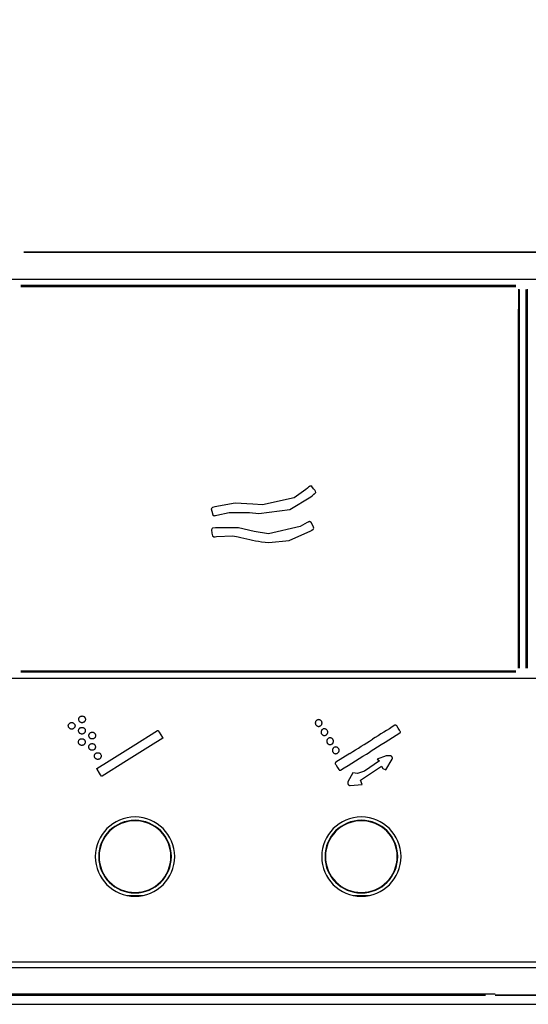
# Model space of a CAD drawing. Extents: x 3952 to 12313, y 4967 to 8115.
# Drawn here: x 6597 to 6638, y 6428 to 6507 of the extents above; entities that cross this region are included whole.
import ezdxf

# ---------------------------------------------------------------- set-up
doc = ezdxf.new("R2010")
doc.units = 0
doc.header["$LTSCALE"] = 0.2
doc.header["$MEASUREMENT"] = 0
doc.linetypes.add('HIDDEN', pattern=[0.375, 0.25, -0.125])
doc.layers.get('Defpoints').update_dxf_attribs({"linetype": 'CONTINUOUS'})
doc.layers.add('1', color=7, linetype='CONTINUOUS')
doc.layers.add('Hidden', color=7, linetype='HIDDEN', lineweight=15)
doc.styles.add('style2', font='VNARIAL.TTF', dxfattribs={"height": 30})
doc.dimstyles.new('đá', dxfattribs={"dimtxt": 30, "dimasz": 25, "dimexe": 5, "dimexo": 5, "dimgap": 3, "dimtad": 1, "dimtoh": 1, "dimdec": 0, "dimzin": 0, "dimdsep": 46, "dimtxsty": 'style2', "dimcen": 0.09, "dimadec": 0, "dimazin": 0, "dimtfac": 1, "dimtdec": 0, "dimtofl": 0, "dimtmove": 0, "dimatfit": 3, "dimfxl": 1, "dimtolj": 1, "dimtzin": 0, "dimarcsym": 0})

# ---------------------------------------------------------------- blocks, each defined once
blk = doc.blocks.new('*D106')
at = {"layer": 'Defpoints', "color": 0, "transparency": 16777216}
for p in [(6681.123, 6543.476), (6471.194, 6465.808), (6681.123, 6464.718)]:
    blk.add_point(p, dxfattribs=at)
at = {"layer": 'Hidden', "color": 0, "lineweight": -2, "transparency": 16777216}
for p, q in [((6471.194, 6470.808), (6471.194, 6548.476)), ((6681.123, 6469.718), (6681.123, 6548.476)), ((6496.194, 6543.476), (6656.123, 6543.476))]:
    blk.add_line(p, q, dxfattribs=at)
at = {"layer": 'Hidden', "color": 0, "transparency": 16777216}
for points in [[(6496.194, 6547.643), (6496.194, 6539.31), (6471.194, 6543.476)], [(6656.123, 6547.643), (6656.123, 6539.31), (6681.123, 6543.476)]]:
    blk.add_solid(points, dxfattribs=at)
at = {"layer": 'Hidden', "color": 0, "transparency": 16777216, "insert": (6576.159, 6566.783), "char_height": 30, "attachment_point": 5, "style": 'style2'}
blk.add_mtext('\\A1;210', dxfattribs=at)

msp = doc.modelspace()

# ---------------------------------------------------------------- linework, layer by layer
at = {"layer": '1', "color": 7, "linetype": 'Continuous'}
for p, q in [((6653.541, 6488.29), (6597.434, 6488.29)), ((6597.434, 6488.289), (6653.54, 6488.289)), ((6675.91, 6486.074), (6476.408, 6486.074)), ((6597.212, 6485.625), (6637.119, 6485.625)), ((6637.119, 6485.576), (6597.212, 6485.576)), ((6637.119, 6485.494), (6597.212, 6485.494)), ((6637.319, 6485.294), (6637.319, 6483.677)), ((6637.419, 6454.725), (6637.419, 6485.276)), ((6637.919, 6485.276), (6637.919, 6454.725)), ((6638.019, 6485.294), (6638.019, 6483.676)), ((6637.319, 6454.725), (6637.319, 6483.677)), ((6638.019, 6483.676), (6638.019, 6454.725)), ((6620.169, 6469.131), (6619.254, 6468.46)), ((6620.317, 6469.253), (6620.169, 6469.131)), ((6620.4, 6469.318), (6620.317, 6469.253)), ((6620.467, 6469.37), (6620.4, 6469.318)), ((6620.483, 6469.383), (6620.467, 6469.37)), ((6620.483, 6469.383), (6620.483, 6469.383)), ((6620.483, 6469.383), (6620.483, 6469.383)), ((6620.483, 6469.383), (6620.483, 6469.383)), ((6620.483, 6469.383), (6620.483, 6469.383)), ((6620.483, 6469.383), (6620.483, 6469.383)), ((6620.483, 6469.383), (6620.483, 6469.383)), ((6620.484, 6469.383), (6620.483, 6469.383)), ((6620.487, 6469.385), (6620.484, 6469.383)), ((6620.484, 6469.383), (6620.484, 6469.383)), ((6620.484, 6469.383), (6620.484, 6469.383)), ((6620.484, 6469.383), (6620.484, 6469.383)), ((6620.495, 6469.392), (6620.487, 6469.386)), ((6620.487, 6469.386), (6620.487, 6469.385)), ((6620.487, 6469.386), (6620.487, 6469.386)), ((6620.487, 6469.386), (6620.487, 6469.386)), ((6620.487, 6469.385), (6620.487, 6469.385)), ((6620.487, 6469.385), (6620.487, 6469.385)), ((6620.487, 6469.385), (6620.487, 6469.385)), ((6620.487, 6469.385), (6620.487, 6469.385)), ((6620.487, 6469.385), (6620.487, 6469.385)), ((6620.487, 6469.385), (6620.487, 6469.385)), ((6620.487, 6469.385), (6620.487, 6469.385)), ((6620.499, 6469.395), (6620.495, 6469.392)), ((6620.501, 6469.397), (6620.499, 6469.395)), ((6620.502, 6469.398), (6620.501, 6469.397)), ((6620.503, 6469.399), (6620.502, 6469.398)), ((6620.504, 6469.399), (6620.503, 6469.399)), ((6620.505, 6469.4), (6620.504, 6469.399)), ((6620.506, 6469.401), (6620.505, 6469.4)), ((6620.507, 6469.402), (6620.506, 6469.401)), ((6620.508, 6469.402), (6620.507, 6469.402)), ((6620.509, 6469.403), (6620.508, 6469.402)), ((6620.51, 6469.404), (6620.509, 6469.403)), ((6620.511, 6469.405), (6620.51, 6469.404)), ((6620.548, 6469.418), (6620.511, 6469.405)), ((6620.573, 6469.427), (6620.548, 6469.418)), ((6620.66, 6469.386), (6620.573, 6469.427)), ((6620.812, 6469.192), (6620.66, 6469.386)), ((6620.716, 6468.67), (6620.827, 6468.757)), ((6620.842, 6469.153), (6620.812, 6469.192)), ((6620.827, 6468.757), (6620.847, 6468.773)), ((6620.872, 6469.115), (6620.842, 6469.153)), ((6620.847, 6468.773), (6620.868, 6468.789)), ((6620.868, 6468.789), (6620.888, 6468.805)), ((6620.903, 6469.076), (6620.872, 6469.115)), ((6620.888, 6468.805), (6620.909, 6468.821)), ((6620.933, 6469.037), (6620.903, 6469.076)), ((6620.909, 6468.821), (6620.929, 6468.837)), ((6620.93, 6468.838), (6620.931, 6468.838)), ((6620.931, 6468.838), (6620.932, 6468.839)), ((6620.932, 6468.839), (6620.933, 6468.84)), ((6620.964, 6468.998), (6620.933, 6469.037)), ((6620.933, 6468.84), (6620.934, 6468.841)), ((6620.934, 6468.841), (6620.935, 6468.842)), ((6620.935, 6468.842), (6620.936, 6468.842)), ((6620.936, 6468.842), (6620.937, 6468.843)), ((6620.937, 6468.843), (6620.938, 6468.844)), ((6620.938, 6468.844), (6620.939, 6468.845)), ((6620.939, 6468.845), (6620.94, 6468.846)), ((6620.94, 6468.846), (6620.976, 6468.889)), ((6620.976, 6468.889), (6620.964, 6468.998)), ((6614.493, 6468.048), (6612.837, 6467.755)), ((6615.908, 6467.957), (6614.493, 6468.048)), ((6616.676, 6467.901), (6615.908, 6467.957)), ((6619.254, 6468.46), (6616.676, 6467.901)), ((6618.881, 6467.518), (6620.579, 6468.555)), ((6620.579, 6468.555), (6620.716, 6468.67)), ((6612.648, 6467.701), (6612.549, 6467.593)), ((6612.549, 6467.593), (6612.593, 6467.383)), ((6612.593, 6467.383), (6612.677, 6467.099)), ((6612.837, 6467.755), (6612.648, 6467.701)), ((6612.999, 6467.069), (6613.994, 6467.296)), ((6613.994, 6467.296), (6615.629, 6467.279)), ((6615.629, 6467.279), (6616.406, 6467.207)), ((6616.406, 6467.207), (6618.881, 6467.518)), ((6612.677, 6467.099), (6612.799, 6467.018)), ((6612.799, 6467.018), (6612.877, 6467.034)), ((6612.877, 6467.034), (6612.911, 6467.043)), ((6612.911, 6467.043), (6612.999, 6467.069)), ((6620.301, 6466.466), (6619.72, 6466.145)), ((6620.358, 6466.499), (6620.301, 6466.466)), ((6620.4, 6466.522), (6620.358, 6466.499)), ((6620.358, 6466.499), (6620.358, 6466.499)), ((6620.358, 6466.499), (6620.358, 6466.499)), ((6620.358, 6466.499), (6620.358, 6466.499)), ((6620.358, 6466.499), (6620.358, 6466.499)), ((6620.358, 6466.499), (6620.358, 6466.499)), ((6620.358, 6466.499), (6620.358, 6466.499)), ((6620.358, 6466.499), (6620.358, 6466.499)), ((6620.358, 6466.499), (6620.358, 6466.499)), ((6620.358, 6466.499), (6620.358, 6466.499)), ((6620.358, 6466.499), (6620.358, 6466.499)), ((6620.427, 6466.538), (6620.4, 6466.522)), ((6620.428, 6466.538), (6620.427, 6466.538)), ((6620.486, 6466.551), (6620.428, 6466.538)), ((6620.612, 6466.48), (6620.486, 6466.551)), ((6620.78, 6466.183), (6620.612, 6466.48)), ((6612.64, 6466.001), (6612.571, 6465.89)), ((6612.571, 6465.89), (6612.61, 6465.612)), ((6612.61, 6465.612), (6612.655, 6465.39)), ((6612.66, 6466.014), (6612.64, 6466.001)), ((6612.68, 6466.018), (6612.66, 6466.014)), ((6612.896, 6466.051), (6612.68, 6466.018)), ((6614.761, 6466.046), (6612.896, 6466.051)), ((6616.004, 6465.75), (6614.761, 6466.046)), ((6617.182, 6465.563), (6616.004, 6465.75)), ((6619.72, 6466.145), (6617.182, 6465.563)), ((6618.831, 6465.032), (6620.586, 6465.818)), ((6620.586, 6465.818), (6620.68, 6465.871)), ((6620.68, 6465.871), (6620.698, 6465.881)), ((6620.698, 6465.881), (6620.715, 6465.891)), ((6620.715, 6465.891), (6620.732, 6465.901)), ((6620.732, 6465.901), (6620.75, 6465.911)), ((6620.75, 6465.911), (6620.762, 6465.918)), ((6620.762, 6465.918), (6620.764, 6465.919)), ((6620.764, 6465.919), (6620.765, 6465.919)), ((6620.765, 6465.92), (6620.766, 6465.92)), ((6620.765, 6465.92), (6620.765, 6465.92)), ((6620.765, 6465.92), (6620.765, 6465.92)), ((6620.765, 6465.92), (6620.765, 6465.92)), ((6620.765, 6465.92), (6620.765, 6465.92)), ((6620.765, 6465.92), (6620.765, 6465.92)), ((6620.765, 6465.92), (6620.765, 6465.92)), ((6620.765, 6465.92), (6620.765, 6465.92)), ((6620.765, 6465.92), (6620.765, 6465.92)), ((6620.765, 6465.92), (6620.765, 6465.92)), ((6620.765, 6465.92), (6620.765, 6465.92)), ((6620.765, 6465.92), (6620.765, 6465.92)), ((6620.765, 6465.92), (6620.765, 6465.92)), ((6620.765, 6465.92), (6620.765, 6465.92)), ((6620.765, 6465.92), (6620.765, 6465.92)), ((6620.765, 6465.92), (6620.765, 6465.92)), ((6620.765, 6465.92), (6620.765, 6465.92)), ((6620.765, 6465.92), (6620.765, 6465.92)), ((6620.765, 6465.92), (6620.765, 6465.92)), ((6620.765, 6465.919), (6620.765, 6465.92)), ((6620.765, 6465.919), (6620.765, 6465.919)), ((6620.765, 6465.919), (6620.765, 6465.919)), ((6620.766, 6465.92), (6620.766, 6465.92)), ((6620.766, 6465.92), (6620.766, 6465.92)), ((6620.766, 6465.92), (6620.766, 6465.92)), ((6620.766, 6465.92), (6620.766, 6465.92)), ((6620.766, 6465.92), (6620.766, 6465.92)), ((6620.766, 6465.92), (6620.766, 6465.92)), ((6620.766, 6465.92), (6620.766, 6465.92)), ((6620.766, 6465.92), (6620.766, 6465.92)), ((6620.766, 6465.92), (6620.766, 6465.92)), ((6620.766, 6465.92), (6620.766, 6465.92)), ((6620.766, 6465.92), (6620.766, 6465.92)), ((6620.766, 6465.92), (6620.766, 6465.92)), ((6620.766, 6465.92), (6620.766, 6465.92)), ((6620.766, 6465.92), (6620.766, 6465.92)), ((6620.766, 6465.92), (6620.766, 6465.92)), ((6620.766, 6465.92), (6620.766, 6465.92)), ((6620.766, 6465.92), (6620.766, 6465.92)), ((6620.766, 6465.92), (6620.766, 6465.92)), ((6620.766, 6465.92), (6620.766, 6465.92)), ((6620.766, 6465.92), (6620.766, 6465.92)), ((6620.766, 6465.92), (6620.766, 6465.92)), ((6620.766, 6465.92), (6620.767, 6465.92)), ((6620.766, 6465.92), (6620.766, 6465.92)), ((6620.766, 6465.92), (6620.766, 6465.92)), ((6620.766, 6465.92), (6620.766, 6465.92)), ((6620.766, 6465.92), (6620.766, 6465.92)), ((6620.766, 6465.92), (6620.766, 6465.92)), ((6620.766, 6465.92), (6620.766, 6465.92)), ((6620.767, 6465.921), (6620.837, 6466.019)), ((6620.767, 6465.921), (6620.767, 6465.921)), ((6620.767, 6465.921), (6620.767, 6465.921)), ((6620.767, 6465.921), (6620.767, 6465.921)), ((6620.767, 6465.921), (6620.767, 6465.921)), ((6620.767, 6465.921), (6620.767, 6465.921)), ((6620.767, 6465.921), (6620.767, 6465.921)), ((6620.767, 6465.92), (6620.767, 6465.921)), ((6620.767, 6465.92), (6620.767, 6465.92)), ((6620.767, 6465.92), (6620.767, 6465.92)), ((6620.767, 6465.92), (6620.767, 6465.92)), ((6620.837, 6466.019), (6620.78, 6466.183)), ((6612.655, 6465.39), (6612.765, 6465.322)), ((6612.765, 6465.322), (6612.766, 6465.319)), ((6612.766, 6465.319), (6612.779, 6465.32)), ((6612.779, 6465.32), (6612.797, 6465.323)), ((6612.797, 6465.323), (6612.798, 6465.323)), ((6612.797, 6465.323), (6612.797, 6465.323)), ((6612.797, 6465.323), (6612.797, 6465.323)), ((6612.797, 6465.323), (6612.797, 6465.323)), ((6612.797, 6465.323), (6612.797, 6465.323)), ((6612.797, 6465.323), (6612.797, 6465.323)), ((6612.797, 6465.323), (6612.797, 6465.323)), ((6612.797, 6465.323), (6612.797, 6465.323)), ((6612.797, 6465.323), (6612.797, 6465.323)), ((6612.797, 6465.323), (6612.797, 6465.323)), ((6612.797, 6465.323), (6612.797, 6465.323)), ((6612.798, 6465.323), (6612.867, 6465.334)), ((6612.867, 6465.334), (6612.868, 6465.334)), ((6612.868, 6465.334), (6612.986, 6465.352)), ((6612.986, 6465.352), (6614.295, 6465.4)), ((6614.295, 6465.4), (6614.714, 6465.311)), ((6616.6, 6464.916), (6617.207, 6464.856)), ((6617.207, 6464.856), (6618.831, 6465.032)), ((6597.212, 6454.525), (6637.119, 6454.525)), ((6597.212, 6454.425), (6637.119, 6454.425)), ((6475.807, 6453.925), (6676.511, 6453.925)), ((6601.87, 6450.62), (6601.875, 6450.653)), ((6601.87, 6450.587), (6601.87, 6450.62)), ((6601.874, 6450.553), (6601.87, 6450.587)), ((6601.882, 6450.52), (6601.874, 6450.553)), ((6601.875, 6450.653), (6601.883, 6450.685)), ((6601.894, 6450.488), (6601.882, 6450.52)), ((6601.883, 6450.685), (6601.896, 6450.716)), ((6601.911, 6450.457), (6601.894, 6450.488)), ((6601.896, 6450.716), (6601.912, 6450.746)), ((6601.931, 6450.428), (6601.911, 6450.457)), ((6601.912, 6450.746), (6601.932, 6450.773)), ((6601.932, 6450.773), (6601.955, 6450.798)), ((6601.955, 6450.798), (6601.982, 6450.82)), ((6601.982, 6450.82), (6602.013, 6450.839)), ((6602.013, 6450.839), (6602.044, 6450.853)), ((6602.044, 6450.853), (6602.077, 6450.864)), ((6602.077, 6450.864), (6602.11, 6450.869)), ((6602.11, 6450.869), (6602.144, 6450.871)), ((6602.144, 6450.871), (6602.177, 6450.869)), ((6602.177, 6450.869), (6602.21, 6450.862)), ((6602.21, 6450.862), (6602.241, 6450.852)), ((6602.241, 6450.852), (6602.271, 6450.837)), ((6602.271, 6450.837), (6602.3, 6450.819)), ((6602.3, 6450.819), (6602.326, 6450.798)), ((6602.326, 6450.798), (6602.35, 6450.772)), ((6602.35, 6450.772), (6602.37, 6450.744)), ((6602.37, 6450.455), (6602.35, 6450.427)), ((6602.37, 6450.744), (6602.387, 6450.712)), ((6602.386, 6450.484), (6602.37, 6450.455)), ((6602.398, 6450.515), (6602.386, 6450.484)), ((6602.387, 6450.712), (6602.4, 6450.68)), ((6602.407, 6450.547), (6602.398, 6450.515)), ((6602.4, 6450.68), (6602.408, 6450.647)), ((6602.411, 6450.58), (6602.407, 6450.547)), ((6602.408, 6450.647), (6602.411, 6450.614)), ((6602.411, 6450.614), (6602.411, 6450.58)), ((6620.989, 6450.449), (6620.973, 6450.42)), ((6621.009, 6450.477), (6620.989, 6450.449)), ((6621.033, 6450.502), (6621.009, 6450.477)), ((6621.06, 6450.524), (6621.033, 6450.502)), ((6621.09, 6450.543), (6621.06, 6450.524)), ((6621.122, 6450.557), (6621.09, 6450.543)), ((6621.155, 6450.567), (6621.122, 6450.557)), ((6621.188, 6450.573), (6621.155, 6450.567)), ((6621.221, 6450.575), (6621.188, 6450.573)), ((6621.255, 6450.572), (6621.221, 6450.575)), ((6621.287, 6450.566), (6621.255, 6450.572)), ((6621.319, 6450.555), (6621.287, 6450.566)), ((6621.349, 6450.541), (6621.319, 6450.555)), ((6621.377, 6450.523), (6621.349, 6450.541)), ((6621.403, 6450.501), (6621.377, 6450.523)), ((6621.427, 6450.476), (6621.403, 6450.501)), ((6621.448, 6450.447), (6621.427, 6450.476)), ((6621.465, 6450.416), (6621.448, 6450.447)), ((6601.032, 6450.063), (6601.033, 6450.096)), ((6601.036, 6450.03), (6601.032, 6450.063)), ((6601.033, 6450.096), (6601.037, 6450.129)), ((6601.044, 6449.996), (6601.036, 6450.03)), ((6601.037, 6450.129), (6601.046, 6450.162)), ((6601.056, 6449.964), (6601.044, 6449.996)), ((6601.046, 6450.162), (6601.058, 6450.193)), ((6601.073, 6449.933), (6601.056, 6449.964)), ((6601.058, 6450.193), (6601.074, 6450.222)), ((6601.094, 6449.904), (6601.073, 6449.933)), ((6601.074, 6450.222), (6601.094, 6450.249)), ((6601.094, 6450.249), (6601.118, 6450.274)), ((6601.117, 6449.879), (6601.094, 6449.904)), ((6601.144, 6449.857), (6601.117, 6449.879)), ((6601.118, 6450.274), (6601.145, 6450.297)), ((6601.172, 6449.839), (6601.144, 6449.857)), ((6601.145, 6450.297), (6601.175, 6450.315)), ((6601.202, 6449.825), (6601.172, 6449.839)), ((6601.175, 6450.315), (6601.207, 6450.33)), ((6601.234, 6449.814), (6601.202, 6449.825)), ((6601.207, 6450.33), (6601.239, 6450.34)), ((6601.267, 6449.808), (6601.234, 6449.814)), ((6601.239, 6450.34), (6601.273, 6450.346)), ((6601.3, 6449.806), (6601.267, 6449.808)), ((6601.273, 6450.346), (6601.306, 6450.348)), ((6601.333, 6449.807), (6601.3, 6449.806)), ((6601.306, 6450.348), (6601.339, 6450.345)), ((6601.367, 6449.813), (6601.333, 6449.807)), ((6601.339, 6450.345), (6601.372, 6450.339)), ((6601.4, 6449.823), (6601.367, 6449.813)), ((6601.372, 6450.339), (6601.404, 6450.328)), ((6601.431, 6449.838), (6601.4, 6449.823)), ((6601.404, 6450.328), (6601.434, 6450.314)), ((6601.462, 6449.857), (6601.431, 6449.838)), ((6601.434, 6450.314), (6601.462, 6450.296)), ((6601.462, 6450.296), (6601.488, 6450.274)), ((6601.489, 6449.879), (6601.462, 6449.857)), ((6601.488, 6450.274), (6601.512, 6450.249)), ((6601.512, 6449.904), (6601.489, 6449.879)), ((6601.512, 6450.249), (6601.533, 6450.22)), ((6601.532, 6449.931), (6601.512, 6449.904)), ((6601.548, 6449.961), (6601.532, 6449.931)), ((6601.533, 6450.22), (6601.549, 6450.189)), ((6601.56, 6449.992), (6601.548, 6449.961)), ((6601.549, 6450.189), (6601.562, 6450.157)), ((6601.569, 6450.024), (6601.56, 6449.992)), ((6601.562, 6450.157), (6601.57, 6450.124)), ((6601.573, 6450.057), (6601.569, 6450.024)), ((6601.57, 6450.124), (6601.574, 6450.09)), ((6601.574, 6450.09), (6601.573, 6450.057)), ((6601.86, 6449.67), (6601.861, 6449.703)), ((6601.864, 6449.636), (6601.86, 6449.67)), ((6601.861, 6449.703), (6601.865, 6449.736)), ((6601.865, 6449.736), (6601.874, 6449.768)), ((6601.874, 6449.768), (6601.886, 6449.799)), ((6601.886, 6449.799), (6601.902, 6449.829)), ((6601.902, 6449.829), (6601.922, 6449.856)), ((6601.922, 6449.856), (6601.946, 6449.881)), ((6601.955, 6450.402), (6601.931, 6450.428)), ((6601.946, 6449.881), (6601.973, 6449.903)), ((6601.981, 6450.381), (6601.955, 6450.402)), ((6601.973, 6449.903), (6602.003, 6449.922)), ((6602.01, 6450.363), (6601.981, 6450.381)), ((6602.003, 6449.922), (6602.035, 6449.937)), ((6602.04, 6450.348), (6602.01, 6450.363)), ((6602.035, 6449.937), (6602.067, 6449.947)), ((6602.072, 6450.338), (6602.04, 6450.348)), ((6602.067, 6449.947), (6602.101, 6449.953)), ((6602.104, 6450.331), (6602.072, 6450.338)), ((6602.101, 6449.953), (6602.134, 6449.954)), ((6602.138, 6450.329), (6602.104, 6450.331)), ((6602.134, 6449.954), (6602.167, 6449.952)), ((6602.171, 6450.331), (6602.138, 6450.329)), ((6602.167, 6449.952), (6602.2, 6449.945)), ((6602.205, 6450.337), (6602.171, 6450.331)), ((6602.2, 6449.945), (6602.232, 6449.935)), ((6602.237, 6450.347), (6602.205, 6450.337)), ((6602.232, 6449.935), (6602.262, 6449.921)), ((6602.269, 6450.361), (6602.237, 6450.347)), ((6602.262, 6449.921), (6602.29, 6449.903)), ((6602.299, 6450.38), (6602.269, 6450.361)), ((6602.29, 6449.903), (6602.316, 6449.881)), ((6602.326, 6450.402), (6602.299, 6450.38)), ((6602.316, 6449.881), (6602.34, 6449.856)), ((6602.35, 6450.427), (6602.326, 6450.402)), ((6602.34, 6449.856), (6602.361, 6449.827)), ((6602.361, 6449.827), (6602.377, 6449.796)), ((6602.377, 6449.796), (6602.39, 6449.764)), ((6602.39, 6449.764), (6602.398, 6449.73)), ((6602.401, 6449.663), (6602.397, 6449.63)), ((6602.398, 6449.73), (6602.402, 6449.697)), ((6602.402, 6449.697), (6602.401, 6449.663)), ((6606.269, 6448.467), (6608.223, 6449.688)), ((6608.223, 6449.688), (6608.249, 6449.702)), ((6608.249, 6449.702), (6608.258, 6449.7)), ((6608.258, 6449.7), (6608.271, 6449.697)), ((6608.271, 6449.697), (6608.28, 6449.685)), ((6608.28, 6449.685), (6608.35, 6449.572)), ((6620.948, 6450.324), (6620.947, 6450.29)), ((6620.947, 6450.29), (6620.951, 6450.257)), ((6620.952, 6450.357), (6620.948, 6450.324)), ((6620.951, 6450.257), (6620.959, 6450.224)), ((6620.961, 6450.389), (6620.952, 6450.357)), ((6620.959, 6450.224), (6620.971, 6450.191)), ((6620.973, 6450.42), (6620.961, 6450.389)), ((6620.971, 6450.191), (6620.988, 6450.16)), ((6620.988, 6450.16), (6621.009, 6450.132)), ((6621.009, 6450.132), (6621.033, 6450.106)), ((6621.033, 6450.106), (6621.059, 6450.084)), ((6621.059, 6450.084), (6621.087, 6450.066)), ((6621.087, 6450.066), (6621.118, 6450.052)), ((6621.118, 6450.052), (6621.149, 6450.042)), ((6621.149, 6450.042), (6621.182, 6450.035)), ((6621.182, 6450.035), (6621.215, 6450.033)), ((6621.215, 6450.033), (6621.249, 6450.034)), ((6621.249, 6450.034), (6621.282, 6450.04)), ((6621.282, 6450.04), (6621.315, 6450.05)), ((6621.315, 6450.05), (6621.346, 6450.065)), ((6621.346, 6450.065), (6621.377, 6450.084)), ((6621.377, 6450.084), (6621.404, 6450.106)), ((6621.404, 6450.106), (6621.427, 6450.131)), ((6621.42, 6449.653), (6621.412, 6449.621)), ((6621.433, 6449.684), (6621.42, 6449.653)), ((6621.427, 6450.131), (6621.447, 6450.158)), ((6621.449, 6449.714), (6621.433, 6449.684)), ((6621.447, 6450.158), (6621.463, 6450.188)), ((6621.469, 6449.741), (6621.449, 6449.714)), ((6621.463, 6450.188), (6621.476, 6450.219)), ((6621.477, 6450.384), (6621.465, 6450.416)), ((6621.492, 6449.766), (6621.469, 6449.741)), ((6621.476, 6450.219), (6621.484, 6450.251)), ((6621.485, 6450.351), (6621.477, 6450.384)), ((6621.484, 6450.251), (6621.488, 6450.284)), ((6621.489, 6450.317), (6621.485, 6450.351)), ((6621.488, 6450.284), (6621.489, 6450.317)), ((6621.519, 6449.788), (6621.492, 6449.766)), ((6621.55, 6449.807), (6621.519, 6449.788)), ((6621.581, 6449.822), (6621.55, 6449.807)), ((6621.614, 6449.832), (6621.581, 6449.822)), ((6621.647, 6449.838), (6621.614, 6449.832)), ((6621.681, 6449.84), (6621.647, 6449.838)), ((6621.714, 6449.837), (6621.681, 6449.84)), ((6621.747, 6449.831), (6621.714, 6449.837)), ((6621.778, 6449.82), (6621.747, 6449.831)), ((6621.808, 6449.806), (6621.778, 6449.82)), ((6621.837, 6449.788), (6621.808, 6449.806)), ((6621.863, 6449.766), (6621.837, 6449.788)), ((6621.887, 6449.741), (6621.863, 6449.766)), ((6621.907, 6449.712), (6621.887, 6449.741)), ((6621.924, 6449.681), (6621.907, 6449.712)), ((6621.936, 6449.649), (6621.924, 6449.681)), ((6621.944, 6449.615), (6621.936, 6449.649)), ((6627.397, 6450.13), (6627.371, 6450.122)), ((6627.424, 6450.131), (6627.397, 6450.13)), ((6627.45, 6450.126), (6627.424, 6450.131)), ((6627.474, 6450.114), (6627.45, 6450.126)), ((6627.495, 6450.097), (6627.474, 6450.114)), ((6627.509, 6450.078), (6627.495, 6450.097)), ((6627.62, 6449.9), (6627.509, 6450.078)), ((6627.732, 6449.722), (6627.62, 6449.9)), ((6627.76, 6449.677), (6627.732, 6449.722)), ((6627.788, 6449.632), (6627.76, 6449.677)), ((6601.856, 6448.82), (6601.864, 6448.852)), ((6601.872, 6449.603), (6601.864, 6449.636)), ((6601.864, 6448.852), (6601.877, 6448.883)), ((6601.884, 6449.571), (6601.872, 6449.603)), ((6601.877, 6448.883), (6601.893, 6448.912)), ((6601.901, 6449.54), (6601.884, 6449.571)), ((6601.893, 6448.912), (6601.913, 6448.94)), ((6601.922, 6449.511), (6601.901, 6449.54)), ((6601.913, 6448.94), (6601.936, 6448.965)), ((6601.945, 6449.486), (6601.922, 6449.511)), ((6601.936, 6448.965), (6601.963, 6448.987)), ((6601.972, 6449.464), (6601.945, 6449.486)), ((6601.963, 6448.987), (6601.993, 6449.006)), ((6602, 6449.446), (6601.972, 6449.464)), ((6601.993, 6449.006), (6602.025, 6449.02)), ((6602.03, 6449.432), (6602, 6449.446)), ((6602.025, 6449.02), (6602.058, 6449.03)), ((6602.062, 6449.421), (6602.03, 6449.432)), ((6602.058, 6449.03), (6602.091, 6449.036)), ((6602.095, 6449.415), (6602.062, 6449.421)), ((6602.091, 6449.036), (6602.125, 6449.038)), ((6602.128, 6449.412), (6602.095, 6449.415)), ((6602.125, 6449.038), (6602.158, 6449.035)), ((6602.161, 6449.414), (6602.128, 6449.412)), ((6602.158, 6449.035), (6602.19, 6449.029)), ((6602.195, 6449.42), (6602.161, 6449.414)), ((6602.19, 6449.029), (6602.222, 6449.019)), ((6602.228, 6449.43), (6602.195, 6449.42)), ((6602.222, 6449.019), (6602.252, 6449.004)), ((6602.259, 6449.445), (6602.228, 6449.43)), ((6602.252, 6449.004), (6602.281, 6448.986)), ((6602.29, 6449.464), (6602.259, 6449.445)), ((6602.281, 6448.986), (6602.307, 6448.965)), ((6602.317, 6449.486), (6602.29, 6449.464)), ((6602.307, 6448.965), (6602.33, 6448.939)), ((6602.34, 6449.511), (6602.317, 6449.486)), ((6602.33, 6448.939), (6602.351, 6448.911)), ((6602.36, 6449.538), (6602.34, 6449.511)), ((6602.351, 6448.911), (6602.368, 6448.879)), ((6602.376, 6449.567), (6602.36, 6449.538)), ((6602.368, 6448.879), (6602.38, 6448.847)), ((6602.388, 6449.598), (6602.376, 6449.567)), ((6602.397, 6449.63), (6602.388, 6449.598)), ((6602.688, 6449.277), (6602.689, 6449.31)), ((6602.692, 6449.243), (6602.688, 6449.277)), ((6602.689, 6449.31), (6602.693, 6449.343)), ((6602.7, 6449.21), (6602.692, 6449.243)), ((6602.693, 6449.343), (6602.702, 6449.375)), ((6602.712, 6449.178), (6602.7, 6449.21)), ((6602.702, 6449.375), (6602.714, 6449.406)), ((6602.729, 6449.147), (6602.712, 6449.178)), ((6602.714, 6449.406), (6602.73, 6449.436)), ((6602.75, 6449.118), (6602.729, 6449.147)), ((6602.73, 6449.436), (6602.75, 6449.463)), ((6602.75, 6449.463), (6602.774, 6449.488)), ((6602.773, 6449.093), (6602.75, 6449.118)), ((6602.8, 6449.071), (6602.773, 6449.093)), ((6602.774, 6449.488), (6602.801, 6449.51)), ((6602.828, 6449.053), (6602.8, 6449.071)), ((6602.801, 6449.51), (6602.831, 6449.529)), ((6602.858, 6449.039), (6602.828, 6449.053)), ((6602.831, 6449.529), (6602.863, 6449.544)), ((6602.89, 6449.028), (6602.858, 6449.039)), ((6602.863, 6449.544), (6602.896, 6449.554)), ((6602.923, 6449.022), (6602.89, 6449.028)), ((6602.896, 6449.554), (6602.929, 6449.56)), ((6602.956, 6449.019), (6602.923, 6449.022)), ((6602.929, 6449.56), (6602.962, 6449.561)), ((6602.99, 6449.021), (6602.956, 6449.019)), ((6602.962, 6449.561), (6602.996, 6449.559)), ((6603.023, 6449.027), (6602.99, 6449.021)), ((6602.996, 6449.559), (6603.028, 6449.552)), ((6603.056, 6449.037), (6603.023, 6449.027)), ((6603.028, 6449.552), (6603.06, 6449.542)), ((6603.087, 6449.052), (6603.056, 6449.037)), ((6603.06, 6449.542), (6603.09, 6449.528)), ((6603.118, 6449.071), (6603.087, 6449.052)), ((6603.09, 6449.528), (6603.118, 6449.51)), ((6603.118, 6449.51), (6603.144, 6449.488)), ((6603.145, 6449.093), (6603.118, 6449.071)), ((6603.144, 6449.488), (6603.168, 6449.463)), ((6603.168, 6449.118), (6603.145, 6449.093)), ((6603.168, 6449.463), (6603.189, 6449.434)), ((6603.188, 6449.145), (6603.168, 6449.118)), ((6603.204, 6449.174), (6603.188, 6449.145)), ((6603.189, 6449.434), (6603.205, 6449.403)), ((6603.216, 6449.205), (6603.204, 6449.174)), ((6603.205, 6449.403), (6603.218, 6449.37)), ((6603.225, 6449.237), (6603.216, 6449.205)), ((6603.218, 6449.37), (6603.226, 6449.337)), ((6603.229, 6449.27), (6603.225, 6449.237)), ((6603.226, 6449.337), (6603.23, 6449.304)), ((6603.23, 6449.304), (6603.229, 6449.27)), ((6608.641, 6449.071), (6607.664, 6448.46)), ((6608.35, 6449.572), (6608.491, 6449.347)), ((6608.491, 6449.347), (6608.632, 6449.122)), ((6608.632, 6449.122), (6608.647, 6449.097)), ((6608.643, 6449.081), (6608.641, 6449.071)), ((6608.644, 6449.086), (6608.643, 6449.081)), ((6608.645, 6449.091), (6608.644, 6449.086)), ((6608.647, 6449.097), (6608.645, 6449.091)), ((6621.412, 6449.621), (6621.407, 6449.588)), ((6621.407, 6449.588), (6621.407, 6449.555)), ((6621.407, 6449.555), (6621.411, 6449.521)), ((6621.411, 6449.521), (6621.419, 6449.488)), ((6621.419, 6449.488), (6621.431, 6449.456)), ((6621.431, 6449.456), (6621.448, 6449.425)), ((6621.448, 6449.425), (6621.468, 6449.396)), ((6621.468, 6449.396), (6621.492, 6449.371)), ((6621.492, 6449.371), (6621.518, 6449.349)), ((6621.518, 6449.349), (6621.547, 6449.331)), ((6621.547, 6449.331), (6621.577, 6449.317)), ((6621.577, 6449.317), (6621.609, 6449.306)), ((6621.609, 6449.306), (6621.641, 6449.3)), ((6621.641, 6449.3), (6621.675, 6449.297)), ((6621.675, 6449.297), (6621.708, 6449.299)), ((6621.708, 6449.299), (6621.741, 6449.305)), ((6621.741, 6449.305), (6621.774, 6449.315)), ((6621.774, 6449.315), (6621.806, 6449.33)), ((6621.806, 6449.33), (6621.836, 6449.349)), ((6621.836, 6449.349), (6621.863, 6449.371)), ((6621.863, 6449.371), (6621.887, 6449.396)), ((6621.867, 6448.853), (6621.866, 6448.82)), ((6621.871, 6448.886), (6621.867, 6448.853)), ((6621.88, 6448.918), (6621.871, 6448.886)), ((6621.892, 6448.949), (6621.88, 6448.918)), ((6621.887, 6449.396), (6621.906, 6449.423)), ((6621.908, 6448.979), (6621.892, 6448.949)), ((6621.906, 6449.423), (6621.923, 6449.452)), ((6621.928, 6449.006), (6621.908, 6448.979)), ((6621.923, 6449.452), (6621.935, 6449.483)), ((6621.952, 6449.031), (6621.928, 6449.006)), ((6621.935, 6449.483), (6621.943, 6449.516)), ((6621.943, 6449.516), (6621.948, 6449.549)), ((6621.948, 6449.582), (6621.944, 6449.615)), ((6621.948, 6449.549), (6621.948, 6449.582)), ((6621.979, 6449.053), (6621.952, 6449.031)), ((6622.009, 6449.072), (6621.979, 6449.053)), ((6622.041, 6449.087), (6622.009, 6449.072)), ((6622.073, 6449.097), (6622.041, 6449.087)), ((6622.107, 6449.103), (6622.073, 6449.097)), ((6622.14, 6449.104), (6622.107, 6449.103)), ((6622.173, 6449.102), (6622.14, 6449.104)), ((6622.206, 6449.095), (6622.173, 6449.102)), ((6622.238, 6449.085), (6622.206, 6449.095)), ((6622.268, 6449.071), (6622.238, 6449.085)), ((6622.296, 6449.053), (6622.268, 6449.071)), ((6622.322, 6449.031), (6622.296, 6449.053)), ((6622.346, 6449.006), (6622.322, 6449.031)), ((6622.367, 6448.977), (6622.346, 6449.006)), ((6622.383, 6448.946), (6622.367, 6448.977)), ((6622.396, 6448.913), (6622.383, 6448.946)), ((6622.404, 6448.88), (6622.396, 6448.913)), ((6622.408, 6448.847), (6622.404, 6448.88)), ((6627.759, 6449.487), (6627.779, 6449.506)), ((6627.779, 6449.506), (6627.794, 6449.529)), ((6627.799, 6449.607), (6627.788, 6449.632)), ((6627.794, 6449.529), (6627.802, 6449.554)), ((6627.804, 6449.58), (6627.799, 6449.607)), ((6627.802, 6449.554), (6627.804, 6449.58)), ((6601.851, 6448.787), (6601.856, 6448.82)), ((6601.851, 6448.753), (6601.851, 6448.787)), ((6601.854, 6448.72), (6601.851, 6448.753)), ((6601.862, 6448.687), (6601.854, 6448.72)), ((6601.875, 6448.655), (6601.862, 6448.687)), ((6601.891, 6448.623), (6601.875, 6448.655)), ((6601.912, 6448.595), (6601.891, 6448.623)), ((6601.936, 6448.569), (6601.912, 6448.595)), ((6601.962, 6448.548), (6601.936, 6448.569)), ((6601.99, 6448.53), (6601.962, 6448.548)), ((6602.021, 6448.515), (6601.99, 6448.53)), ((6602.052, 6448.505), (6602.021, 6448.515)), ((6602.085, 6448.498), (6602.052, 6448.505)), ((6602.118, 6448.496), (6602.085, 6448.498)), ((6602.152, 6448.498), (6602.118, 6448.496)), ((6602.185, 6448.503), (6602.152, 6448.498)), ((6602.218, 6448.514), (6602.185, 6448.503)), ((6602.25, 6448.528), (6602.218, 6448.514)), ((6602.28, 6448.547), (6602.25, 6448.528)), ((6602.307, 6448.569), (6602.28, 6448.547)), ((6602.33, 6448.594), (6602.307, 6448.569)), ((6602.35, 6448.622), (6602.33, 6448.594)), ((6602.366, 6448.651), (6602.35, 6448.622)), ((6602.379, 6448.682), (6602.366, 6448.651)), ((6602.387, 6448.714), (6602.379, 6448.682)), ((6602.38, 6448.847), (6602.388, 6448.814)), ((6602.392, 6448.747), (6602.387, 6448.714)), ((6602.388, 6448.814), (6602.392, 6448.78)), ((6602.392, 6448.78), (6602.392, 6448.747)), ((6602.679, 6448.394), (6602.684, 6448.427)), ((6602.679, 6448.36), (6602.679, 6448.394)), ((6602.682, 6448.327), (6602.679, 6448.36)), ((6602.69, 6448.294), (6602.682, 6448.327)), ((6602.684, 6448.427), (6602.692, 6448.459)), ((6602.703, 6448.261), (6602.69, 6448.294)), ((6602.692, 6448.459), (6602.705, 6448.49)), ((6602.719, 6448.23), (6602.703, 6448.261)), ((6602.705, 6448.49), (6602.721, 6448.519)), ((6602.74, 6448.201), (6602.719, 6448.23)), ((6602.721, 6448.519), (6602.741, 6448.546)), ((6602.764, 6448.176), (6602.74, 6448.201)), ((6602.741, 6448.546), (6602.764, 6448.571)), ((6602.764, 6448.571), (6602.791, 6448.594)), ((6602.79, 6448.154), (6602.764, 6448.176)), ((6602.818, 6448.136), (6602.79, 6448.154)), ((6602.791, 6448.594), (6602.821, 6448.613)), ((6602.849, 6448.122), (6602.818, 6448.136)), ((6602.821, 6448.613), (6602.853, 6448.627)), ((6602.88, 6448.112), (6602.849, 6448.122)), ((6602.853, 6448.627), (6602.886, 6448.637)), ((6602.913, 6448.105), (6602.88, 6448.112)), ((6602.886, 6448.637), (6602.919, 6448.643)), ((6602.946, 6448.103), (6602.913, 6448.105)), ((6602.919, 6448.643), (6602.953, 6448.645)), ((6602.98, 6448.104), (6602.946, 6448.103)), ((6602.953, 6448.645), (6602.986, 6448.642)), ((6603.013, 6448.11), (6602.98, 6448.104)), ((6602.986, 6448.642), (6603.018, 6448.636)), ((6603.046, 6448.12), (6603.013, 6448.11)), ((6603.018, 6448.636), (6603.05, 6448.625)), ((6603.078, 6448.135), (6603.046, 6448.12)), ((6603.05, 6448.625), (6603.08, 6448.611)), ((6603.108, 6448.154), (6603.078, 6448.135)), ((6603.08, 6448.611), (6603.109, 6448.593)), ((6603.135, 6448.176), (6603.108, 6448.154)), ((6603.109, 6448.593), (6603.135, 6448.571)), ((6603.135, 6448.571), (6603.158, 6448.546)), ((6603.158, 6448.201), (6603.135, 6448.176)), ((6603.158, 6448.546), (6603.179, 6448.518)), ((6603.178, 6448.228), (6603.158, 6448.201)), ((6603.194, 6448.258), (6603.178, 6448.228)), ((6603.179, 6448.518), (6603.196, 6448.486)), ((6603.207, 6448.289), (6603.194, 6448.258)), ((6603.196, 6448.486), (6603.208, 6448.454)), ((6603.215, 6448.321), (6603.207, 6448.289)), ((6603.208, 6448.454), (6603.216, 6448.421)), ((6603.22, 6448.354), (6603.215, 6448.321)), ((6603.216, 6448.421), (6603.22, 6448.387)), ((6603.22, 6448.387), (6603.22, 6448.354)), ((6604.316, 6447.247), (6606.269, 6448.467)), ((6607.664, 6448.46), (6605.711, 6447.24)), ((6621.866, 6448.82), (6621.87, 6448.786)), ((6621.87, 6448.786), (6621.878, 6448.753)), ((6621.878, 6448.753), (6621.89, 6448.721)), ((6621.89, 6448.721), (6621.907, 6448.69)), ((6621.907, 6448.69), (6621.928, 6448.661)), ((6621.928, 6448.661), (6621.951, 6448.636)), ((6621.951, 6448.636), (6621.978, 6448.614)), ((6621.978, 6448.614), (6622.006, 6448.596)), ((6622.006, 6448.596), (6622.036, 6448.582)), ((6622.036, 6448.582), (6622.068, 6448.571)), ((6622.068, 6448.571), (6622.101, 6448.565)), ((6622.101, 6448.565), (6622.134, 6448.562)), ((6622.134, 6448.562), (6622.167, 6448.564)), ((6622.167, 6448.564), (6622.201, 6448.57)), ((6622.201, 6448.57), (6622.234, 6448.58)), ((6622.234, 6448.58), (6622.265, 6448.595)), ((6622.265, 6448.595), (6622.296, 6448.613)), ((6622.296, 6448.613), (6622.323, 6448.636)), ((6622.323, 6448.636), (6622.346, 6448.661)), ((6622.328, 6448.134), (6622.325, 6448.101)), ((6622.325, 6448.101), (6622.327, 6448.068)), ((6622.327, 6448.068), (6622.333, 6448.034)), ((6622.334, 6448.167), (6622.328, 6448.134)), ((6622.345, 6448.199), (6622.334, 6448.167)), ((6622.359, 6448.229), (6622.345, 6448.199)), ((6622.346, 6448.661), (6622.366, 6448.688)), ((6622.377, 6448.257), (6622.359, 6448.229)), ((6622.366, 6448.688), (6622.382, 6448.717)), ((6622.399, 6448.284), (6622.377, 6448.257)), ((6622.382, 6448.717), (6622.394, 6448.748)), ((6622.394, 6448.748), (6622.403, 6448.78)), ((6622.424, 6448.307), (6622.399, 6448.284)), ((6622.403, 6448.78), (6622.407, 6448.813)), ((6622.407, 6448.813), (6622.408, 6448.847)), ((6622.453, 6448.328), (6622.424, 6448.307)), ((6622.484, 6448.345), (6622.453, 6448.328)), ((6622.516, 6448.357), (6622.484, 6448.345)), ((6622.549, 6448.365), (6622.516, 6448.357)), ((6622.583, 6448.369), (6622.549, 6448.365)), ((6622.616, 6448.368), (6622.583, 6448.369)), ((6622.649, 6448.364), (6622.616, 6448.368)), ((6622.681, 6448.355), (6622.649, 6448.364)), ((6622.712, 6448.343), (6622.681, 6448.355)), ((6622.742, 6448.327), (6622.712, 6448.343)), ((6622.769, 6448.307), (6622.742, 6448.327)), ((6622.794, 6448.283), (6622.769, 6448.307)), ((6622.816, 6448.256), (6622.794, 6448.283)), ((6622.835, 6448.226), (6622.816, 6448.256)), ((6622.85, 6448.194), (6622.835, 6448.226)), ((6622.86, 6448.162), (6622.85, 6448.194)), ((6622.859, 6448.029), (6622.865, 6448.062)), ((6622.866, 6448.128), (6622.86, 6448.162)), ((6622.865, 6448.062), (6622.867, 6448.095)), ((6622.867, 6448.095), (6622.866, 6448.128)), ((6603.138, 6447.625), (6603.139, 6447.658)), ((6603.142, 6447.592), (6603.138, 6447.625)), ((6603.139, 6447.658), (6603.143, 6447.691)), ((6603.15, 6447.559), (6603.142, 6447.592)), ((6603.143, 6447.691), (6603.152, 6447.724)), ((6603.162, 6447.526), (6603.15, 6447.559)), ((6603.152, 6447.724), (6603.164, 6447.755)), ((6603.179, 6447.495), (6603.162, 6447.526)), ((6603.164, 6447.755), (6603.18, 6447.784)), ((6603.2, 6447.466), (6603.179, 6447.495)), ((6603.18, 6447.784), (6603.2, 6447.811)), ((6603.2, 6447.811), (6603.224, 6447.836)), ((6603.223, 6447.441), (6603.2, 6447.466)), ((6603.249, 6447.419), (6603.223, 6447.441)), ((6603.224, 6447.836), (6603.251, 6447.858)), ((6603.278, 6447.401), (6603.249, 6447.419)), ((6603.251, 6447.858), (6603.281, 6447.877)), ((6603.308, 6447.387), (6603.278, 6447.401)), ((6603.281, 6447.877), (6603.313, 6447.892)), ((6603.34, 6447.376), (6603.308, 6447.387)), ((6603.313, 6447.892), (6603.345, 6447.902)), ((6603.373, 6447.37), (6603.34, 6447.376)), ((6603.345, 6447.902), (6603.379, 6447.908)), ((6603.406, 6447.368), (6603.373, 6447.37)), ((6603.379, 6447.908), (6603.412, 6447.909)), ((6603.439, 6447.369), (6603.406, 6447.368)), ((6603.412, 6447.909), (6603.445, 6447.907)), ((6603.473, 6447.375), (6603.439, 6447.369)), ((6603.445, 6447.907), (6603.478, 6447.9)), ((6603.505, 6447.385), (6603.473, 6447.375)), ((6603.478, 6447.9), (6603.509, 6447.89)), ((6603.537, 6447.4), (6603.505, 6447.385)), ((6603.509, 6447.89), (6603.54, 6447.876)), ((6603.567, 6447.419), (6603.537, 6447.4)), ((6603.54, 6447.876), (6603.568, 6447.858)), ((6603.594, 6447.441), (6603.567, 6447.419)), ((6603.568, 6447.858), (6603.594, 6447.836)), ((6603.594, 6447.836), (6603.618, 6447.811)), ((6603.618, 6447.466), (6603.594, 6447.441)), ((6603.618, 6447.811), (6603.638, 6447.782)), ((6603.638, 6447.493), (6603.618, 6447.466)), ((6603.638, 6447.782), (6603.655, 6447.751)), ((6603.654, 6447.523), (6603.638, 6447.493)), ((6603.666, 6447.553), (6603.654, 6447.523)), ((6603.655, 6447.751), (6603.668, 6447.719)), ((6603.675, 6447.586), (6603.666, 6447.553)), ((6603.668, 6447.719), (6603.676, 6447.686)), ((6603.679, 6447.619), (6603.675, 6447.586)), ((6603.676, 6447.686), (6603.679, 6447.652)), ((6603.679, 6447.652), (6603.679, 6447.619)), ((6622.333, 6448.034), (6622.343, 6448.002)), ((6622.343, 6448.002), (6622.358, 6447.97)), ((6622.358, 6447.97), (6622.376, 6447.94)), ((6622.376, 6447.94), (6622.399, 6447.913)), ((6622.399, 6447.913), (6622.424, 6447.889)), ((6622.424, 6447.889), (6622.451, 6447.869)), ((6622.451, 6447.869), (6622.481, 6447.853)), ((6622.481, 6447.853), (6622.512, 6447.841)), ((6622.512, 6447.841), (6622.544, 6447.832)), ((6622.544, 6447.832), (6622.577, 6447.828)), ((6622.577, 6447.828), (6622.61, 6447.827)), ((6623.742, 6447.855), (6622.596, 6447.139)), ((6622.61, 6447.827), (6622.644, 6447.831)), ((6622.644, 6447.831), (6622.677, 6447.839)), ((6622.677, 6447.839), (6622.709, 6447.851)), ((6622.709, 6447.851), (6622.74, 6447.868)), ((6622.74, 6447.868), (6622.769, 6447.889)), ((6622.769, 6447.889), (6622.794, 6447.913)), ((6622.794, 6447.913), (6622.816, 6447.939)), ((6622.816, 6447.939), (6622.834, 6447.967)), ((6622.834, 6447.967), (6622.848, 6447.997)), ((6622.848, 6447.997), (6622.859, 6448.029)), ((6626.661, 6447.655), (6625.924, 6447.396)), ((6625.924, 6447.396), (6626.115, 6447.254)), ((6626.626, 6446.532), (6627.14, 6447.386)), ((6626.982, 6447.665), (6626.661, 6447.655)), ((6627.012, 6447.661), (6626.982, 6447.665)), ((6627.044, 6447.651), (6627.012, 6447.661)), ((6627.065, 6447.641), (6627.044, 6447.651)), ((6627.084, 6447.628), (6627.065, 6447.641)), ((6627.106, 6447.609), (6627.084, 6447.628)), ((6627.128, 6447.582), (6627.106, 6447.609)), ((6627.145, 6447.552), (6627.128, 6447.582)), ((6627.14, 6447.386), (6627.15, 6447.41)), ((6627.156, 6447.521), (6627.145, 6447.552)), ((6627.15, 6447.41), (6627.159, 6447.441)), ((6627.161, 6447.488), (6627.156, 6447.521)), ((6627.159, 6447.441), (6627.162, 6447.474)), ((6627.162, 6447.474), (6627.161, 6447.488)), ((6603.333, 6446.61), (6603.335, 6446.616)), ((6603.348, 6446.585), (6603.333, 6446.61)), ((6603.335, 6446.616), (6603.336, 6446.621)), ((6603.336, 6446.621), (6603.337, 6446.626)), ((6603.337, 6446.626), (6603.339, 6446.636)), ((6603.339, 6446.636), (6604.316, 6447.247)), ((6603.559, 6446.247), (6603.348, 6446.585)), ((6605.711, 6447.24), (6603.757, 6446.019)), ((6622.553, 6447.072), (6622.551, 6447.046)), ((6622.551, 6447.046), (6622.556, 6447.019)), ((6622.561, 6447.097), (6622.553, 6447.072)), ((6622.556, 6447.019), (6622.568, 6446.993)), ((6622.576, 6447.12), (6622.561, 6447.097)), ((6622.568, 6446.993), (6622.595, 6446.949)), ((6622.596, 6447.139), (6622.576, 6447.12)), ((6622.595, 6446.949), (6622.623, 6446.904)), ((6622.623, 6446.904), (6622.735, 6446.726)), ((6622.735, 6446.726), (6622.846, 6446.548)), ((6622.846, 6446.548), (6622.86, 6446.529)), ((6622.86, 6446.529), (6622.881, 6446.511)), ((6622.881, 6446.511), (6622.905, 6446.5)), ((6622.905, 6446.5), (6622.932, 6446.495)), ((6622.932, 6446.495), (6622.958, 6446.496)), ((6622.958, 6446.496), (6622.984, 6446.504)), ((6624.601, 6445.682), (6626.295, 6446.827)), ((6626.115, 6447.254), (6624.903, 6446.408)), ((6626.295, 6446.827), (6626.389, 6446.641)), ((6626.389, 6446.641), (6626.626, 6446.532)), ((6603.63, 6446.135), (6603.559, 6446.247)), ((6603.7, 6446.022), (6603.63, 6446.135)), ((6603.709, 6446.01), (6603.7, 6446.022)), ((6603.722, 6446.007), (6603.709, 6446.01)), ((6603.731, 6446.006), (6603.722, 6446.007)), ((6603.757, 6446.019), (6603.731, 6446.006)), ((6623.973, 6446.291), (6623.578, 6445.546)), ((6624.344, 6446.238), (6623.973, 6446.291)), ((6624.903, 6446.408), (6624.344, 6446.238)), ((6624.714, 6445.331), (6624.601, 6445.682)), ((6623.56, 6445.485), (6623.558, 6445.463)), ((6623.558, 6445.463), (6623.558, 6445.451)), ((6623.558, 6445.451), (6623.56, 6445.433)), ((6623.563, 6445.506), (6623.56, 6445.485)), ((6623.56, 6445.433), (6623.565, 6445.411)), ((6623.57, 6445.527), (6623.563, 6445.506)), ((6623.565, 6445.411), (6623.571, 6445.392)), ((6623.578, 6445.546), (6623.57, 6445.527)), ((6623.571, 6445.392), (6623.581, 6445.371)), ((6623.581, 6445.371), (6623.588, 6445.359)), ((6623.588, 6445.359), (6623.594, 6445.349)), ((6623.594, 6445.349), (6623.595, 6445.348)), ((6623.595, 6445.348), (6623.596, 6445.347)), ((6623.596, 6445.347), (6623.597, 6445.346)), ((6623.597, 6445.346), (6623.598, 6445.345)), ((6623.597, 6445.346), (6623.597, 6445.346)), ((6623.598, 6445.345), (6623.598, 6445.344)), ((6623.598, 6445.344), (6623.599, 6445.343)), ((6623.599, 6445.343), (6623.6, 6445.342)), ((6623.599, 6445.343), (6623.599, 6445.343)), ((6623.6, 6445.342), (6623.6, 6445.341)), ((6623.6, 6445.341), (6623.615, 6445.325)), ((6623.615, 6445.325), (6623.625, 6445.316)), ((6623.625, 6445.316), (6623.641, 6445.303)), ((6623.641, 6445.303), (6623.655, 6445.295)), ((6623.655, 6445.295), (6623.662, 6445.291)), ((6623.662, 6445.291), (6623.673, 6445.286)), ((6623.673, 6445.286), (6623.68, 6445.283)), ((6623.68, 6445.283), (6623.7, 6445.276)), ((6623.7, 6445.276), (6623.711, 6445.274)), ((6623.711, 6445.274), (6623.749, 6445.27)), ((6623.749, 6445.27), (6623.753, 6445.27)), ((6623.753, 6445.27), (6624.714, 6445.331)), ((6605.744, 6436.395), (6607.074, 6436.395)), ((6605.832, 6436.378), (6606.985, 6436.378)), ((6623.994, 6436.395), (6625.324, 6436.395)), ((6624.082, 6436.378), (6625.235, 6436.378)), ((6476.359, 6431.025), (6675.959, 6431.025)), ((6476.408, 6430.576), (6675.91, 6430.576)), ((6635.459, 6428.43), (6516.859, 6428.43)), ((6634.659, 6428.378), (6517.659, 6428.378)), ((6634.659, 6428.361), (6517.659, 6428.361)), ((6517.659, 6428.361), (6634.659, 6428.361)), ((6635.459, 6428.361), (6666.659, 6428.361)), ((6666.659, 6428.361), (6635.459, 6428.361)), ((6481.335, 6427.611), (6671.335, 6427.611))]:
    msp.add_line(p, q, dxfattribs=at)
for centre, radius, start, end in [((6668.851, 6718.963), 259.365, 257.95198, 258.3777), ((6727.704, 6286.759), 191.714, 121.55713, 122.19648), ((6294.248, 6975.169), 621.793, 301.999351, 302.196481), ((7347.592, 5300.16), 1356.139, 122.059244, 122.178169), ((6486.804, 6668.224), 260.201, 301.55835, 302.17817), ((6606.409, 6439.525), 3.2, 0, 180), ((6624.659, 6439.525), 3.2, 0, 180), ((6606.409, 6439.525), 2.93, 0, 180), ((6606.409, 6439.525), 2.893, 0, 180), ((6624.659, 6439.525), 2.93, 0, 180), ((6624.659, 6439.525), 2.893, 0, 180), ((6606.409, 6439.525), 3.2, 180, 0), ((6606.409, 6439.525), 2.93, 180, 0), ((6606.409, 6439.525), 2.893, 180, 0), ((6624.659, 6439.525), 3.2, 180, 0), ((6624.659, 6439.525), 2.93, 180, 0), ((6624.659, 6439.525), 2.893, 180, 0)]:
    msp.add_arc(centre, radius, start, end, dxfattribs=at)

# ---------------------------------------------------------------- dimensions: what is measured, and where the dimension line sits
at = {"layer": 'Hidden', "color": 7}
dim = msp.add_linear_dim(base=(6681.123, 6543.476), p1=(6471.194, 6465.808), p2=(6681.123, 6464.718), dimstyle='đá', override={"dimgap": 8}, dxfattribs=at)
dim.commit()
dim.dimension.update_dxf_attribs({"geometry": '*D106', "text_midpoint": (6576.159, 6566.783)})

doc.saveas('drawing.dxf')
